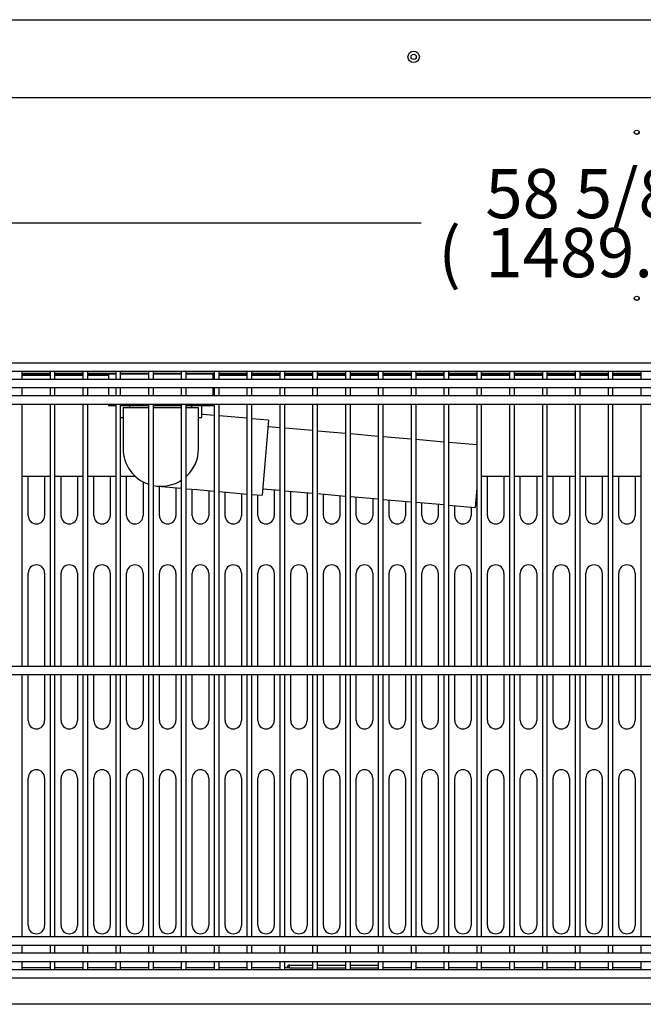
# Model space of a CAD drawing. Units: millimetres. Extents: x 0 to 4950, y 0 to 3188.
# Drawn here: x 2241 to 2621, y 352 to 952 of the extents above; entities that cross this region are included whole.
import ezdxf
from ezdxf.enums import TextEntityAlignment as Align

# ---------------------------------------------------------------- set-up
doc = ezdxf.new("R2010")
doc.units = ezdxf.units.MM
for name, color, linetype in [('Default', 7, 'Continuous'), ('TOM-60L-UF-2S-발포', 7, 'Continuous'), ('TOM-60L-UF-I-베이스', 7, 'Continuous'), ('TOM-60L-UF-기계실코팅', 7, 'Continuous'), ('TOM-60L-UF-발포하부외', 7, 'Continuous'), ('TOM-60L-UF-베이스발', 7, 'Continuous'), ('TOM-60L-UF-응축기커버', 7, 'Continuous'), ('TOM-60L-UFI-중간브라', 7, 'Continuous'), ('TOM-DX-드레인32엘보', 7, 'Continuous'), ('TOM-DX-드레인아대', 7, 'Continuous'), ('TOM-L-UF-기계레일중앙', 7, 'Continuous'), ('TOM-드레인32엘보', 7, 'Continuous'), ('TOM-드레인트랩', 7, 'Continuous'), ('TOM-드레인파이프2', 7, 'Continuous')]:
    doc.layers.add(name, color=color, linetype=linetype)
doc.styles.add('SEACAD_Arial', font='arial.ttf')

# ---------------------------------------------------------------- blocks, each defined once
blk = doc.blocks.new('SE')
at = {"layer": 'TOM-60L-UF-2S-발포', "color": 7, "linetype": 'Continuous'}
for p, q in [((-179.1, 1141.51), (-196.11, 1141.51)), ((-159.09, 1141.51), (-176.1, 1141.51)), ((-143.44, 1141.51), (-156.09, 1141.51)), ((-79.04, 1141.51), (-79.74, 1141.51)), ((-59.03, 1141.51), (-76.04, 1141.51)), ((-39.02, 1141.51), (-56.03, 1141.51)), ((-19.01, 1141.51), (-36.02, 1141.51)), ((1, 1141.51), (-16.01, 1141.51)), ((21.01, 1141.51), (4, 1141.51)), ((41.03, 1141.51), (24.01, 1141.51)), ((61.04, 1141.51), (44.03, 1141.51)), ((81.05, 1141.51), (64.04, 1141.51)), ((101.06, 1141.51), (84.05, 1141.51)), ((121.07, 1141.51), (104.06, 1141.51)), ((141.08, 1141.51), (124.07, 1141.51)), ((161.1, 1141.51), (144.08, 1141.51)), ((181.11, 1141.51), (164.1, 1141.51))]:
    blk.add_line(p, q, dxfattribs=at)
at = {"layer": 'TOM-60L-UF-I-베이스', "color": 7, "linetype": 'Continuous'}
for p, q in [((-192.39, 1055.41), (-192.39, 1079.46)), ((-182.39, 1079.46), (-182.39, 1055.41)), ((-172.39, 1055.41), (-172.39, 1079.46)), ((-162.39, 1079.46), (-162.39, 1055.41)), ((-152.39, 1055.41), (-152.39, 1079.46)), ((-142.39, 1079.46), (-142.39, 1055.41)), ((-132.39, 1055.41), (-132.39, 1079.46)), ((-122.39, 1076), (-122.39, 1055.41)), ((87.61, 1055.41), (87.61, 1079.46)), ((97.61, 1079.46), (97.61, 1055.41)), ((107.61, 1055.41), (107.61, 1079.46)), ((117.61, 1079.46), (117.61, 1055.41)), ((127.61, 1055.41), (127.61, 1079.46)), ((137.61, 1079.46), (137.61, 1055.41)), ((147.61, 1055.41), (147.61, 1079.46)), ((157.61, 1079.46), (157.61, 1055.41)), ((167.61, 1055.41), (167.61, 1079.46)), ((177.61, 1079.46), (177.61, 1055.41)), ((-112.39, 1055.41), (-112.39, 1073.29)), ((-102.39, 1072.41), (-102.39, 1055.41)), ((-92.39, 1055.41), (-92.39, 1071.54)), ((-82.39, 1070.66), (-82.39, 1055.41)), ((-72.39, 1055.41), (-72.39, 1069.79)), ((-62.39, 1068.91), (-62.39, 1055.41)), ((-42.39, 1071.18), (-42.39, 1055.41)), ((-32.39, 1055.41), (-32.39, 1070.31)), ((-22.39, 1069.43), (-22.39, 1055.41)), ((-52.39, 1055.41), (-52.39, 1068.04)), ((-12.39, 1055.41), (-12.39, 1068.56)), ((-2.39, 1067.68), (-2.39, 1055.41)), ((7.61, 1055.41), (7.61, 1066.81)), ((17.61, 1065.93), (17.61, 1055.41)), ((27.61, 1055.41), (27.61, 1065.06)), ((37.61, 1064.18), (37.61, 1055.41)), ((47.61, 1055.41), (47.61, 1063.31)), ((57.61, 1062.43), (57.61, 1055.41)), ((67.61, 1055.41), (67.61, 1061.56)), ((77.61, 1060.68), (77.61, 1055.41)), ((-192.39, 963.51), (-192.39, 1020.41)), ((-182.39, 1020.41), (-182.39, 963.51)), ((-172.39, 963.51), (-172.39, 1020.41)), ((-162.39, 1020.41), (-162.39, 963.51)), ((-152.39, 963.51), (-152.39, 1020.41)), ((-142.39, 1020.41), (-142.39, 963.51)), ((-132.39, 963.51), (-132.39, 1020.41)), ((-122.39, 1020.41), (-122.39, 963.51)), ((-112.39, 963.51), (-112.39, 1020.41)), ((-102.39, 1020.41), (-102.39, 963.51)), ((-92.39, 963.51), (-92.39, 1020.41)), ((-82.39, 1020.41), (-82.39, 963.51)), ((-72.39, 963.51), (-72.39, 1020.41)), ((-62.39, 1020.41), (-62.39, 963.51)), ((-52.39, 963.51), (-52.39, 1020.41)), ((-42.39, 1020.41), (-42.39, 963.51)), ((-32.39, 963.51), (-32.39, 1020.41)), ((-22.39, 1020.41), (-22.39, 963.51)), ((-12.39, 963.51), (-12.39, 1020.41)), ((-2.39, 1020.41), (-2.39, 963.51)), ((7.61, 963.51), (7.61, 1020.41)), ((17.61, 1020.41), (17.61, 963.51)), ((27.61, 963.51), (27.61, 1020.41)), ((37.61, 1020.41), (37.61, 963.51)), ((47.61, 963.51), (47.61, 1020.41)), ((57.61, 1020.41), (57.61, 963.51)), ((67.61, 963.51), (67.61, 1020.41)), ((77.61, 1020.41), (77.61, 963.51)), ((87.61, 963.51), (87.61, 1020.41)), ((97.61, 1020.41), (97.61, 963.51)), ((107.61, 963.51), (107.61, 1020.41)), ((117.61, 1020.41), (117.61, 963.51)), ((127.61, 963.51), (127.61, 1020.41)), ((137.61, 1020.41), (137.61, 963.51)), ((147.61, 963.51), (147.61, 1020.41)), ((157.61, 1020.41), (157.61, 963.51)), ((167.61, 963.51), (167.61, 1020.41)), ((177.61, 1020.41), (177.61, 963.51)), ((-192.39, 930.41), (-192.39, 958.51)), ((-182.39, 958.51), (-182.39, 930.41)), ((-172.39, 930.41), (-172.39, 958.51)), ((-162.39, 958.51), (-162.39, 930.41)), ((-152.39, 930.41), (-152.39, 958.51)), ((-142.39, 958.51), (-142.39, 930.41)), ((-132.39, 930.41), (-132.39, 958.51)), ((-122.39, 958.51), (-122.39, 930.41)), ((-112.39, 930.41), (-112.39, 958.51)), ((-102.39, 958.51), (-102.39, 930.41)), ((-92.39, 930.41), (-92.39, 958.51)), ((-82.39, 958.51), (-82.39, 930.41)), ((-72.39, 930.41), (-72.39, 958.51)), ((-62.39, 958.51), (-62.39, 930.41)), ((-52.39, 930.41), (-52.39, 958.51)), ((-42.39, 958.51), (-42.39, 930.41)), ((-32.39, 930.41), (-32.39, 958.51)), ((-22.39, 958.51), (-22.39, 930.41)), ((-12.39, 930.41), (-12.39, 958.51)), ((-2.39, 958.51), (-2.39, 930.41)), ((7.61, 930.41), (7.61, 958.51)), ((17.61, 958.51), (17.61, 930.41)), ((27.61, 930.41), (27.61, 958.51)), ((37.61, 958.51), (37.61, 930.41)), ((47.61, 930.41), (47.61, 958.51)), ((57.61, 958.51), (57.61, 930.41)), ((67.61, 930.41), (67.61, 958.51)), ((77.61, 958.51), (77.61, 930.41)), ((87.61, 930.41), (87.61, 958.51)), ((97.61, 958.51), (97.61, 930.41)), ((107.61, 930.41), (107.61, 958.51)), ((117.61, 958.51), (117.61, 930.41)), ((127.61, 930.41), (127.61, 958.51)), ((137.61, 958.51), (137.61, 930.41)), ((147.61, 930.41), (147.61, 958.51)), ((157.61, 958.51), (157.61, 930.41)), ((167.61, 930.41), (167.61, 958.51)), ((177.61, 958.51), (177.61, 930.41)), ((-192.39, 805.41), (-192.39, 895.41)), ((-182.39, 895.41), (-182.39, 805.41)), ((-172.39, 805.41), (-172.39, 895.41)), ((-162.39, 895.41), (-162.39, 805.41)), ((-152.39, 805.41), (-152.39, 895.41)), ((-142.39, 895.41), (-142.39, 805.41)), ((-132.39, 805.41), (-132.39, 895.41)), ((-122.39, 895.41), (-122.39, 805.41)), ((-112.39, 805.41), (-112.39, 895.41)), ((-102.39, 895.41), (-102.39, 805.41)), ((-92.39, 805.41), (-92.39, 895.41)), ((-82.39, 895.41), (-82.39, 805.41)), ((-72.39, 805.41), (-72.39, 895.41)), ((-62.39, 895.41), (-62.39, 805.41)), ((-52.39, 805.41), (-52.39, 895.41)), ((-42.39, 895.41), (-42.39, 805.41)), ((-32.39, 805.41), (-32.39, 895.41)), ((-22.39, 895.41), (-22.39, 805.41)), ((-12.39, 805.41), (-12.39, 895.41)), ((-2.39, 895.41), (-2.39, 805.41)), ((7.61, 805.41), (7.61, 895.41)), ((17.61, 895.41), (17.61, 805.41)), ((27.61, 805.41), (27.61, 895.41)), ((37.61, 895.41), (37.61, 805.41)), ((47.61, 805.41), (47.61, 895.41)), ((57.61, 895.41), (57.61, 805.41)), ((67.61, 805.41), (67.61, 895.41)), ((77.61, 895.41), (77.61, 805.41)), ((87.61, 805.41), (87.61, 895.41)), ((97.61, 895.41), (97.61, 805.41)), ((107.61, 805.41), (107.61, 895.41)), ((117.61, 895.41), (117.61, 805.41)), ((127.61, 805.41), (127.61, 895.41)), ((137.61, 895.41), (137.61, 805.41)), ((147.61, 805.41), (147.61, 895.41)), ((157.61, 895.41), (157.61, 805.41)), ((167.61, 805.41), (167.61, 895.41)), ((177.61, 895.41), (177.61, 805.41))]:
    blk.add_line(p, q, dxfattribs=at)
for centre, start, end in [((-187.39, 1055.41), 180, 0), ((-167.39, 1055.41), 180, 0), ((-147.39, 1055.41), 180, 0), ((-127.39, 1055.41), 180, 0), ((-107.39, 1055.41), 180, 0), ((-87.39, 1055.41), 180, 0), ((-67.39, 1055.41), 180, 0), ((-47.39, 1055.41), 180, 0), ((-27.39, 1055.41), 180, 0), ((-7.39, 1055.41), 180, 0), ((12.61, 1055.41), 180, 0), ((32.61, 1055.41), 180, 0), ((52.61, 1055.41), 180, 0), ((72.61, 1055.41), 180, 0), ((92.61, 1055.41), 180, 0), ((112.61, 1055.41), 180, 0), ((132.61, 1055.41), 180, 0), ((152.61, 1055.41), 180, 0), ((172.61, 1055.41), 180, 0), ((-187.39, 1020.41), 0, 180), ((-167.39, 1020.41), 0, 180), ((-147.39, 1020.41), 0, 180), ((-127.39, 1020.41), 0, 180), ((-107.39, 1020.41), 0, 180), ((-87.39, 1020.41), 0, 180), ((-67.39, 1020.41), 0, 180), ((-47.39, 1020.41), 0, 180), ((-27.39, 1020.41), 0, 180), ((-7.39, 1020.41), 0, 180), ((12.61, 1020.41), 0, 180), ((32.61, 1020.41), 0, 180), ((52.61, 1020.41), 0, 180), ((72.61, 1020.41), 0, 180), ((92.61, 1020.41), 0, 180), ((112.61, 1020.41), 0, 180), ((132.61, 1020.41), 0, 180), ((152.61, 1020.41), 0, 180), ((172.61, 1020.41), 0, 180), ((-187.39, 930.41), 180, 0), ((-167.39, 930.41), 180, 0), ((-147.39, 930.41), 180, 0), ((-127.39, 930.41), 180, 0), ((-107.39, 930.41), 180, 0), ((-87.39, 930.41), 180, 0), ((-67.39, 930.41), 180, 0), ((-47.39, 930.41), 180, 0), ((-27.39, 930.41), 180, 0), ((-7.39, 930.41), 180, 0), ((12.61, 930.41), 180, 0), ((32.61, 930.41), 180, 0), ((52.61, 930.41), 180, 0), ((72.61, 930.41), 180, 0), ((92.61, 930.41), 180, 0), ((112.61, 930.41), 180, 0), ((132.61, 930.41), 180, 0), ((152.61, 930.41), 180, 0), ((172.61, 930.41), 180, 0), ((-187.39, 895.41), 0, 180), ((-167.39, 895.41), 0, 180), ((-147.39, 895.41), 0, 180), ((-127.39, 895.41), 0, 180), ((-107.39, 895.41), 0, 180), ((-87.39, 895.41), 0, 180), ((-67.39, 895.41), 0, 180), ((-47.39, 895.41), 0, 180), ((-27.39, 895.41), 0, 180), ((-7.39, 895.41), 0, 180), ((12.61, 895.41), 0, 180), ((32.61, 895.41), 0, 180), ((52.61, 895.41), 0, 180), ((72.61, 895.41), 0, 180), ((92.61, 895.41), 0, 180), ((112.61, 895.41), 0, 180), ((132.61, 895.41), 0, 180), ((152.61, 895.41), 0, 180), ((172.61, 895.41), 0, 180), ((-187.39, 805.41), 180, 0), ((-167.39, 805.41), 180, 0), ((-147.39, 805.41), 180, 0), ((-127.39, 805.41), 180, 0), ((-107.39, 805.41), 180, 0), ((-87.39, 805.41), 180, 0), ((-67.39, 805.41), 180, 0), ((-47.39, 805.41), 180, 0), ((-27.39, 805.41), 180, 0), ((-7.39, 805.41), 180, 0), ((12.61, 805.41), 180, 0), ((32.61, 805.41), 180, 0), ((52.61, 805.41), 180, 0), ((72.61, 805.41), 180, 0), ((92.61, 805.41), 180, 0), ((112.61, 805.41), 180, 0), ((132.61, 805.41), 180, 0), ((152.61, 805.41), 180, 0), ((172.61, 805.41), 180, 0)]:
    blk.add_arc(centre, 5, start, end, dxfattribs=at)
at = {"layer": 'TOM-60L-UF-기계실코팅', "color": 7, "linetype": 'Continuous'}
for p, q in [((898.01, 1148.51), (-512.79, 1148.51)), ((-512.69, 1143.51), (897.91, 1143.51)), ((-196.11, 1138.51), (-196.11, 1143.51)), ((-179.1, 1143.51), (-179.1, 1138.51)), ((-176.1, 1138.51), (-176.1, 1143.51)), ((-159.09, 1143.51), (-159.09, 1138.51)), ((-156.09, 1138.51), (-156.09, 1143.51)), ((-139.08, 1143.51), (-139.08, 1138.51)), ((-136.08, 1138.51), (-136.08, 1143.51)), ((-119.07, 1143.51), (-119.07, 1138.51)), ((-116.07, 1138.51), (-116.07, 1143.51)), ((-99.06, 1143.51), (-99.06, 1138.51)), ((-96.06, 1138.51), (-96.06, 1143.51)), ((-79.04, 1143.51), (-79.04, 1138.51)), ((-76.04, 1138.51), (-76.04, 1143.51)), ((-59.03, 1143.51), (-59.03, 1138.51)), ((-56.03, 1138.51), (-56.03, 1143.51)), ((-39.02, 1143.51), (-39.02, 1138.51)), ((-36.02, 1138.51), (-36.02, 1143.51)), ((-19.01, 1143.51), (-19.01, 1138.51)), ((-16.01, 1138.51), (-16.01, 1143.51)), ((1, 1143.51), (1, 1138.51)), ((4, 1138.51), (4, 1143.51)), ((21.01, 1143.51), (21.01, 1138.51)), ((24.01, 1138.51), (24.01, 1143.51)), ((41.03, 1143.51), (41.03, 1138.51)), ((44.03, 1138.51), (44.03, 1143.51)), ((61.04, 1143.51), (61.04, 1138.51)), ((64.04, 1138.51), (64.04, 1143.51)), ((81.05, 1143.51), (81.05, 1138.51)), ((84.05, 1138.51), (84.05, 1143.51)), ((101.06, 1143.51), (101.06, 1138.51)), ((104.06, 1138.51), (104.06, 1143.51)), ((121.07, 1143.51), (121.07, 1138.51)), ((124.07, 1138.51), (124.07, 1143.51)), ((141.08, 1143.51), (141.08, 1138.51)), ((144.08, 1138.51), (144.08, 1143.51)), ((161.1, 1143.51), (161.1, 1138.51)), ((164.1, 1138.51), (164.1, 1143.51)), ((181.11, 1143.51), (181.11, 1138.51)), ((898.01, 1138.51), (-512.79, 1138.51)), ((-512.79, 1133.51), (898.01, 1133.51)), ((-196.11, 1128.51), (-196.11, 1133.51)), ((-179.1, 1133.51), (-179.1, 1128.51)), ((-176.1, 1128.51), (-176.1, 1133.51)), ((-159.09, 1133.51), (-159.09, 1128.51)), ((-156.09, 1128.51), (-156.09, 1133.51)), ((-139.08, 1133.51), (-139.08, 1128.51)), ((-136.08, 1128.51), (-136.08, 1133.51)), ((-119.07, 1133.51), (-119.07, 1128.51)), ((-116.07, 1128.51), (-116.07, 1133.51)), ((-99.06, 1133.51), (-99.06, 1128.51)), ((-96.06, 1128.51), (-96.06, 1133.51)), ((-79.04, 1133.51), (-79.04, 1128.51)), ((-76.04, 1128.51), (-76.04, 1133.51)), ((-59.03, 1133.51), (-59.03, 1128.51)), ((-56.03, 1128.51), (-56.03, 1133.51)), ((-39.02, 1133.51), (-39.02, 1128.51)), ((-36.02, 1128.51), (-36.02, 1133.51)), ((-19.01, 1133.51), (-19.01, 1128.51)), ((-16.01, 1128.51), (-16.01, 1133.51)), ((1, 1133.51), (1, 1128.51)), ((4, 1128.51), (4, 1133.51)), ((21.01, 1133.51), (21.01, 1128.51)), ((24.01, 1128.51), (24.01, 1133.51)), ((41.03, 1133.51), (41.03, 1128.51)), ((44.03, 1128.51), (44.03, 1133.51)), ((61.04, 1133.51), (61.04, 1128.51)), ((64.04, 1128.51), (64.04, 1133.51)), ((81.05, 1133.51), (81.05, 1128.51)), ((84.05, 1128.51), (84.05, 1133.51)), ((101.06, 1133.51), (101.06, 1128.51)), ((104.06, 1128.51), (104.06, 1133.51)), ((121.07, 1133.51), (121.07, 1128.51)), ((124.07, 1128.51), (124.07, 1133.51)), ((141.08, 1133.51), (141.08, 1128.51)), ((144.08, 1128.51), (144.08, 1133.51)), ((161.1, 1133.51), (161.1, 1128.51)), ((164.1, 1128.51), (164.1, 1133.51)), ((181.11, 1133.51), (181.11, 1128.51)), ((898.01, 1128.51), (-512.79, 1128.51)), ((-512.79, 1123.51), (898.01, 1123.51)), ((-196.11, 963.51), (-196.11, 1123.51)), ((-179.1, 1123.51), (-179.1, 963.51)), ((-176.1, 963.51), (-176.1, 1123.51)), ((-159.09, 1123.51), (-159.09, 963.51)), ((-156.09, 963.51), (-156.09, 1123.51)), ((-139.08, 1123.51), (-139.08, 963.51)), ((-136.08, 963.51), (-136.08, 1123.51)), ((-119.07, 1123.51), (-119.07, 963.51)), ((-116.07, 963.51), (-116.07, 1123.51)), ((-99.06, 1123.51), (-99.06, 963.51)), ((-96.06, 963.51), (-96.06, 1123.51)), ((-79.04, 1123.51), (-79.04, 963.51)), ((-76.04, 963.51), (-76.04, 1123.51)), ((-59.03, 1123.51), (-59.03, 963.51)), ((-56.03, 963.51), (-56.03, 1123.51)), ((-39.02, 1123.51), (-39.02, 963.51)), ((-36.02, 963.51), (-36.02, 1123.51)), ((-19.01, 1123.51), (-19.01, 963.51)), ((-16.01, 963.51), (-16.01, 1123.51)), ((1, 1123.51), (1, 963.51)), ((4, 963.51), (4, 1123.51)), ((21.01, 1123.51), (21.01, 963.51)), ((24.01, 963.51), (24.01, 1123.51)), ((41.03, 1123.51), (41.03, 963.51)), ((44.03, 963.51), (44.03, 1123.51)), ((61.04, 1123.51), (61.04, 963.51)), ((64.04, 963.51), (64.04, 1123.51)), ((81.05, 1123.51), (81.05, 963.51)), ((84.05, 963.51), (84.05, 1123.51)), ((101.06, 1123.51), (101.06, 963.51)), ((104.06, 963.51), (104.06, 1123.51)), ((121.07, 1123.51), (121.07, 963.51)), ((124.07, 963.51), (124.07, 1123.51)), ((141.08, 1123.51), (141.08, 963.51)), ((144.08, 963.51), (144.08, 1123.51)), ((161.1, 1123.51), (161.1, 963.51)), ((164.1, 963.51), (164.1, 1123.51)), ((181.11, 1123.51), (181.11, 963.51)), ((898.01, 963.51), (-512.79, 963.51)), ((-512.79, 958.51), (898.01, 958.51)), ((-196.11, 798.51), (-196.11, 958.51)), ((-179.1, 958.51), (-179.1, 798.51)), ((-176.1, 798.51), (-176.1, 958.51)), ((-159.09, 958.51), (-159.09, 798.51)), ((-156.09, 798.51), (-156.09, 958.51)), ((-139.08, 958.51), (-139.08, 798.51)), ((-136.08, 798.51), (-136.08, 958.51)), ((-119.07, 958.51), (-119.07, 798.51)), ((-116.07, 798.51), (-116.07, 958.51)), ((-99.06, 958.51), (-99.06, 798.51)), ((-96.06, 798.51), (-96.06, 958.51)), ((-79.04, 958.51), (-79.04, 798.51)), ((-76.04, 798.51), (-76.04, 958.51)), ((-59.03, 958.51), (-59.03, 798.51)), ((-56.03, 798.51), (-56.03, 958.51)), ((-39.02, 958.51), (-39.02, 798.51)), ((-36.02, 798.51), (-36.02, 958.51)), ((-19.01, 958.51), (-19.01, 798.51)), ((-16.01, 798.51), (-16.01, 958.51)), ((1, 958.51), (1, 798.51)), ((4, 798.51), (4, 958.51)), ((21.01, 958.51), (21.01, 798.51)), ((24.01, 798.51), (24.01, 958.51)), ((41.03, 958.51), (41.03, 798.51)), ((44.03, 798.51), (44.03, 958.51)), ((61.04, 958.51), (61.04, 798.51)), ((64.04, 798.51), (64.04, 958.51)), ((81.05, 958.51), (81.05, 798.51)), ((84.05, 798.51), (84.05, 958.51)), ((101.06, 958.51), (101.06, 798.51)), ((104.06, 798.51), (104.06, 958.51)), ((121.07, 958.51), (121.07, 798.51)), ((124.07, 798.51), (124.07, 958.51)), ((141.08, 958.51), (141.08, 798.51)), ((144.08, 798.51), (144.08, 958.51)), ((161.1, 958.51), (161.1, 798.51)), ((164.1, 798.51), (164.1, 958.51)), ((181.11, 958.51), (181.11, 798.51)), ((898.01, 798.51), (-512.79, 798.51)), ((-512.79, 793.51), (898.01, 793.51)), ((-196.11, 788.51), (-196.11, 793.51)), ((-179.1, 793.51), (-179.1, 788.51)), ((-176.1, 788.51), (-176.1, 793.51)), ((-159.09, 793.51), (-159.09, 788.51)), ((-156.09, 788.51), (-156.09, 793.51)), ((-139.08, 793.51), (-139.08, 788.51)), ((-136.08, 788.51), (-136.08, 793.51)), ((-119.07, 793.51), (-119.07, 788.51)), ((-116.07, 788.51), (-116.07, 793.51)), ((-99.06, 793.51), (-99.06, 788.51)), ((-96.06, 788.51), (-96.06, 793.51)), ((-79.04, 793.51), (-79.04, 788.51)), ((-76.04, 788.51), (-76.04, 793.51)), ((-59.03, 793.51), (-59.03, 788.51)), ((-56.03, 788.51), (-56.03, 793.51)), ((-39.02, 793.51), (-39.02, 788.51)), ((-36.02, 788.51), (-36.02, 793.51)), ((-19.01, 793.51), (-19.01, 788.51)), ((-16.01, 788.51), (-16.01, 793.51)), ((1, 793.51), (1, 788.51)), ((4, 788.51), (4, 793.51)), ((21.01, 793.51), (21.01, 788.51)), ((24.01, 788.51), (24.01, 793.51)), ((41.03, 793.51), (41.03, 788.51)), ((44.03, 788.51), (44.03, 793.51)), ((61.04, 793.51), (61.04, 788.51)), ((64.04, 788.51), (64.04, 793.51)), ((81.05, 793.51), (81.05, 788.51)), ((84.05, 788.51), (84.05, 793.51)), ((101.06, 793.51), (101.06, 788.51)), ((104.06, 788.51), (104.06, 793.51)), ((121.07, 793.51), (121.07, 788.51)), ((124.07, 788.51), (124.07, 793.51)), ((141.08, 793.51), (141.08, 788.51)), ((144.08, 788.51), (144.08, 793.51)), ((161.1, 793.51), (161.1, 788.51)), ((164.1, 788.51), (164.1, 793.51)), ((181.11, 793.51), (181.11, 788.51)), ((898.01, 788.51), (-512.79, 788.51)), ((-512.79, 783.51), (898.01, 783.51)), ((-196.11, 778.51), (-196.11, 783.51)), ((-179.1, 783.51), (-179.1, 778.51)), ((-176.1, 778.51), (-176.1, 783.51)), ((-159.09, 783.51), (-159.09, 778.51)), ((-156.09, 778.51), (-156.09, 783.51)), ((-139.08, 783.51), (-139.08, 778.51)), ((-136.08, 778.51), (-136.08, 783.51)), ((-119.07, 783.51), (-119.07, 778.51)), ((-116.07, 778.51), (-116.07, 783.51)), ((-99.06, 783.51), (-99.06, 778.51)), ((-96.06, 778.51), (-96.06, 783.51)), ((-79.04, 783.51), (-79.04, 778.51)), ((-76.04, 778.51), (-76.04, 783.51)), ((-59.03, 783.51), (-59.03, 778.51)), ((-56.03, 778.51), (-56.03, 783.51)), ((-39.02, 783.51), (-39.02, 778.51)), ((-36.02, 778.51), (-36.02, 783.51)), ((-19.01, 783.51), (-19.01, 778.51)), ((-16.01, 778.51), (-16.01, 783.51)), ((1, 783.51), (1, 778.51)), ((4, 778.51), (4, 783.51)), ((21.01, 783.51), (21.01, 778.51)), ((24.01, 778.51), (24.01, 783.51)), ((41.03, 783.51), (41.03, 778.51)), ((44.03, 778.51), (44.03, 783.51)), ((61.04, 783.51), (61.04, 778.51)), ((64.04, 778.51), (64.04, 783.51)), ((81.05, 783.51), (81.05, 778.51)), ((84.05, 778.51), (84.05, 783.51)), ((101.06, 783.51), (101.06, 778.51)), ((104.06, 778.51), (104.06, 783.51)), ((121.07, 783.51), (121.07, 778.51)), ((124.07, 778.51), (124.07, 783.51)), ((141.08, 783.51), (141.08, 778.51)), ((144.08, 778.51), (144.08, 783.51)), ((161.1, 783.51), (161.1, 778.51)), ((164.1, 778.51), (164.1, 783.51)), ((181.11, 783.51), (181.11, 778.51)), ((897.91, 778.51), (-512.69, 778.51)), ((-512.79, 773.51), (898.01, 773.51))]:
    blk.add_line(p, q, dxfattribs=at)
at = {"layer": 'TOM-60L-UF-발포하부외', "color": 7, "linetype": 'Continuous'}
for p, q in [((-179.1, 1142.01), (-196.11, 1142.01)), ((-159.09, 1142.01), (-176.1, 1142.01)), ((-139.08, 1142.01), (-156.09, 1142.01)), ((-119.07, 1142.01), (-136.08, 1142.01)), ((-99.06, 1142.01), (-116.07, 1142.01)), ((-79.04, 1142.01), (-96.06, 1142.01)), ((-59.03, 1142.01), (-76.04, 1142.01)), ((-39.02, 1142.01), (-56.03, 1142.01)), ((-19.01, 1142.01), (-36.02, 1142.01)), ((1, 1142.01), (-16.01, 1142.01)), ((21.01, 1142.01), (4, 1142.01)), ((41.03, 1142.01), (24.01, 1142.01)), ((61.04, 1142.01), (44.03, 1142.01)), ((81.05, 1142.01), (64.04, 1142.01)), ((101.06, 1142.01), (84.05, 1142.01)), ((121.07, 1142.01), (104.06, 1142.01)), ((141.08, 1142.01), (124.07, 1142.01)), ((161.1, 1142.01), (144.08, 1142.01)), ((181.11, 1142.01), (164.1, 1142.01))]:
    blk.add_line(p, q, dxfattribs=at)
blk.add_circle((42.61, 1335.18), 1.6, dxfattribs=at)
for centre in [(178.62, 1289.18), (178.62, 1187.97)]:
    blk.add_ellipse(centre, major_axis=(1.5, 0), ratio=0.843385, dxfattribs=at)
for centre in [(178.62, 1289.45), (178.62, 1188.24)]:
    blk.add_ellipse(centre, major_axis=(1.5, 0), ratio=0.843385, start_param=3.247974, end_param=6.176804, dxfattribs=at)
at = {"layer": 'TOM-60L-UF-베이스발', "color": 7, "linetype": 'Continuous'}
for p, q in [((-179.1, 779.71), (-196.11, 779.71)), ((-159.09, 779.71), (-176.1, 779.71)), ((-139.08, 779.71), (-156.09, 779.71)), ((-119.07, 779.71), (-136.08, 779.71)), ((-99.06, 779.71), (-116.07, 779.71)), ((-79.04, 779.71), (-96.06, 779.71)), ((-59.03, 779.71), (-76.04, 779.71)), ((-39.02, 779.71), (-56.03, 779.71)), ((-33.08, 779.71), (-36.02, 779.71)), ((41.03, 779.71), (24.01, 779.71)), ((61.04, 779.71), (44.03, 779.71)), ((81.05, 779.71), (64.04, 779.71)), ((101.06, 779.71), (84.05, 779.71)), ((121.07, 779.71), (104.06, 779.71)), ((141.08, 779.71), (124.07, 779.71)), ((161.1, 779.71), (144.08, 779.71)), ((181.11, 779.71), (164.1, 779.71)), ((876.82, 757.41), (-491.6, 757.41))]:
    blk.add_line(p, q, dxfattribs=at)
at = {"layer": 'TOM-60L-UF-응축기커버', "color": 7, "linetype": 'Continuous'}
for p, q in [((-196.11, 1141.01), (-179.1, 1141.01)), ((-176.1, 1141.01), (-159.09, 1141.01)), ((-156.09, 1141.01), (-143.44, 1141.01)), ((-79.74, 1141.01), (-79.04, 1141.01)), ((-76.04, 1141.01), (-59.03, 1141.01)), ((-56.03, 1141.01), (-39.02, 1141.01)), ((-36.02, 1141.01), (-19.01, 1141.01)), ((-16.01, 1141.01), (1, 1141.01)), ((4, 1141.01), (21.01, 1141.01)), ((24.01, 1141.01), (41.03, 1141.01)), ((44.03, 1141.01), (61.04, 1141.01)), ((64.04, 1141.01), (81.05, 1141.01)), ((84.05, 1141.01), (101.06, 1141.01)), ((104.06, 1141.01), (121.07, 1141.01)), ((124.07, 1141.01), (141.08, 1141.01)), ((144.08, 1141.01), (161.1, 1141.01)), ((164.1, 1141.01), (181.11, 1141.01)), ((-196.11, 1079.46), (-179.1, 1079.46)), ((-176.1, 1079.46), (-159.09, 1079.46)), ((-156.09, 1079.46), (-139.08, 1079.46)), ((-136.08, 1079.46), (-127.24, 1079.46)), ((84.05, 1079.46), (101.06, 1079.46)), ((104.06, 1079.46), (121.07, 1079.46)), ((124.07, 1079.46), (141.08, 1079.46)), ((144.08, 1079.46), (161.1, 1079.46)), ((164.1, 1079.46), (181.11, 1079.46))]:
    blk.add_line(p, q, dxfattribs=at)
at = {"layer": 'TOM-60L-UFI-중간브라', "color": 7, "linetype": 'Continuous'}
for p, q in [((-568.17, 1357.88), (953.39, 1357.88)), ((886.52, 1310.18), (-501.3, 1310.18))]:
    blk.add_line(p, q, dxfattribs=at)
blk.add_circle((42.61, 1335.18), 3.5, dxfattribs=at)
at = {"layer": 'TOM-DX-드레인32엘보', "color": 7, "linetype": 'Continuous'}
for p, q in [((-134.59, 1121.31), (-119.07, 1121.31)), ((-134.59, 1121.31), (-134.59, 1096.31)), ((-116.07, 1121.31), (-99.06, 1121.31)), ((-96.06, 1121.31), (-88.59, 1121.31)), ((-88.59, 1096.31), (-88.59, 1121.31))]:
    blk.add_line(p, q, dxfattribs=at)
for start, end in [(180, 251.02202), (312.89446, 0), (258.76871, 304.0795)]:
    blk.add_arc((-111.59, 1096.31), 23, start, end, dxfattribs=at)
at = {"layer": 'TOM-DX-드레인아대', "color": 7, "linetype": 'Continuous'}
for p, q in [((-86.59, 1116.32), (-86.59, 1122.31)), ((-136.08, 1115.31), (-134.59, 1115.31)), ((-88.59, 1115.31), (-86.59, 1115.31)), ((-86.59, 1115.31), (-86.59, 1116.32))]:
    blk.add_line(p, q, dxfattribs=at)
at = {"layer": 'TOM-L-UF-기계레일중앙', "color": 7, "linetype": 'Continuous'}
for p, q in [((-33.08, 781.31), (-19.01, 781.31)), ((-33.08, 779.71), (-33.08, 781.31)), ((-16.01, 781.31), (1, 781.31)), ((4, 781.31), (21.01, 781.31)), ((-33.08, 779.71), (-19.01, 779.71)), ((-16.01, 779.71), (1, 779.71)), ((4, 779.71), (21.01, 779.71))]:
    blk.add_line(p, q, dxfattribs=at)
blk.add_arc((-33.08, 779.7), 1.61, 90, 180, dxfattribs=at)
at = {"layer": 'TOM-드레인32엘보', "color": 7, "linetype": 'Continuous'}
for p, q in [((-85.67, 1117.13), (-86.59, 1117.21)), ((-79.04, 1116.55), (-85.67, 1117.13)), ((-59.03, 1114.8), (-76.04, 1116.29)), ((-45.83, 1113.64), (-56.03, 1114.53)), ((-45.83, 1113.64), (-49.84, 1067.82)), ((-113.59, 1073.39), (-99.06, 1072.12)), ((-96.06, 1071.86), (-89.68, 1071.3)), ((-89.68, 1071.3), (-79.04, 1070.37)), ((-76.04, 1070.11), (-59.03, 1068.62)), ((-56.03, 1068.36), (-49.84, 1067.82))]:
    blk.add_line(p, q, dxfattribs=at)
for start, end in [(180, 251.02202), (258.76871, 270)]:
    blk.add_arc((-111.59, 1096.31), 23, start, end, dxfattribs=at)
at = {"layer": 'TOM-드레인트랩', "color": 7, "linetype": 'Continuous'}
for p, q in [((-151.59, 1142.01), (-151.59, 1141.71)), ((-139.08, 1141.71), (-151.59, 1141.71)), ((-143.44, 1141.71), (-143.44, 1138.51)), ((-119.07, 1141.71), (-136.21, 1141.71)), ((-99.06, 1141.71), (-116.07, 1141.71)), ((-79.04, 1141.71), (-96.54, 1141.71)), ((-79.74, 1138.51), (-79.74, 1141.71)), ((-71.59, 1141.71), (-76.04, 1141.71)), ((-71.59, 1141.71), (-71.59, 1142.01)), ((-143.44, 1133.51), (-143.44, 1128.51)), ((-79.74, 1128.51), (-79.74, 1133.51)), ((-143.44, 1123.51), (-143.44, 1122.31)), ((-79.74, 1122.31), (-79.74, 1123.51)), ((-139.08, 1122.31), (-143.44, 1122.31)), ((-119.07, 1122.31), (-136.08, 1122.31)), ((-130.59, 1122.31), (-130.59, 1121.31)), ((-99.06, 1122.31), (-116.07, 1122.31)), ((-79.74, 1122.31), (-96.06, 1122.31)), ((-92.59, 1121.31), (-92.59, 1122.31))]:
    blk.add_line(p, q, dxfattribs=at)
at = {"layer": 'TOM-드레인파이프2', "color": 7, "linetype": 'Continuous'}
for p, q in [((-39.02, 1109.03), (-46.17, 1109.66)), ((-19.01, 1107.28), (-36.02, 1108.77)), ((1, 1105.53), (-16.01, 1107.02)), ((21.01, 1103.78), (4, 1105.27)), ((41.03, 1102.03), (24.01, 1103.52)), ((61.04, 1100.28), (44.03, 1101.77)), ((81.05, 1098.53), (64.04, 1100.01)), ((-49.49, 1071.8), (-39.02, 1070.89)), ((-36.02, 1070.62), (-19.01, 1069.13)), ((-16.01, 1068.87), (1, 1067.38)), ((81.05, 1072.25), (80.02, 1060.47)), ((4, 1067.12), (21.01, 1065.63)), ((24.01, 1065.37), (41.03, 1063.88)), ((44.03, 1063.62), (61.04, 1062.13)), ((64.04, 1061.87), (80.02, 1060.47))]:
    blk.add_line(p, q, dxfattribs=at)
blk = doc.blocks.new('GDimGGroup14')
at = {"layer": 'Default', "color": 7, "linetype": 'Continuous'}
blk.add_line((47.11, 1233.83), (-551.99, 1233.83), dxfattribs=at)
at = {"layer": 'Default', "color": 7, "linetype": 'Continuous', "style": 'SEACAD_Arial'}
for s, p in [('58 5/8', (86.31, 1266.83)), ('(', (57.61, 1230.83)), ('1489.2 mm', (86.31, 1230.83))]:
    blk.add_text(s, height=30, dxfattribs=at).set_placement(p, align=Align.TOP_LEFT)

msp = doc.modelspace()

# ---------------------------------------------------------------- block references
at = {"layer": 'Default'}
for name in ['SE', 'GDimGGroup14']:
    msp.add_blockref(name, (2438.74, -405.85), dxfattribs=at)

doc.saveas('drawing.dxf')
